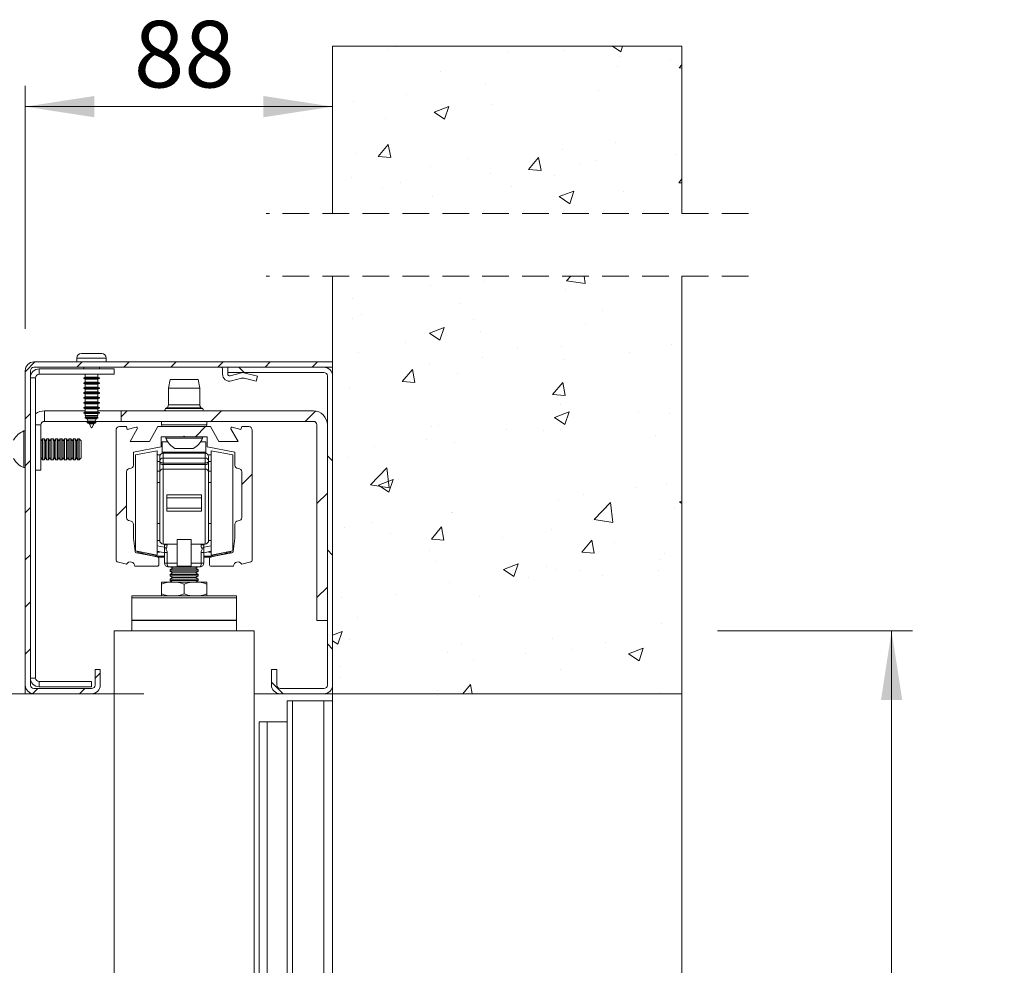
# Model space of a CAD drawing. Units: millimetres. Extents: x 0 to 420, y 0 to 297.
# Drawn here: x 272 to 319, y 132 to 177 of the extents above; entities that cross this region are included whole.
import ezdxf

# ---------------------------------------------------------------- set-up
doc = ezdxf.new("R2010")
doc.units = ezdxf.units.MM
doc.linetypes.add('HIDDEN', pattern=[1.905, 1.27, -0.635])
doc.styles.add('SLDTEXTSTYLE0', font='TXT', dxfattribs={"width": 0.7})
doc.dimstyles.new('SLDDIMSTYLE4', dxfattribs={"dimtxt": 3.175, "dimasz": 3.302, "dimexe": 0, "dimexo": 0.0625, "dimgap": 0.79375, "dimtad": 1, "dimdec": 1, "dimlfac": 6, "dimrnd": 1e-09, "dimzin": 12, "dimdsep": 46, "dimtxsty": 'SLDTEXTSTYLE0', "dimsah": 1, "dimcen": 0.09, "dimadec": 0, "dimazin": 3, "dimtfac": 1, "dimtdec": 1, "dimtofl": 0, "dimtmove": 0, "dimatfit": 3, "dimfxl": 1, "dimfrac": 2, "dimtolj": 1, "dimtzin": 12, "dimarcsym": 0})
doc.dimstyles.new('SLDDIMSTYLE5', dxfattribs={"dimtxt": 3.175, "dimasz": 3.302, "dimexe": 0, "dimexo": 0.0625, "dimgap": 0.79375, "dimtad": 1, "dimdec": 1, "dimlfac": 6, "dimrnd": 1e-09, "dimzin": 12, "dimdsep": 46, "dimtxsty": 'SLDTEXTSTYLE0', "dimsah": 1, "dimcen": 0.09, "dimadec": 0, "dimazin": 3, "dimtfac": 1, "dimtdec": 1, "dimtmove": 0, "dimatfit": 0, "dimfxl": 1, "dimfrac": 2, "dimtolj": 1, "dimtzin": 12, "dimarcsym": 0})
doc.dimstyles.new('SLDDIMSTYLE6', dxfattribs={"dimtxt": 3.175, "dimasz": 3.302, "dimexe": 0, "dimexo": 0.0625, "dimgap": 0.79375, "dimtad": 0, "dimtih": 1, "dimtoh": 1, "dimdec": 1, "dimlfac": 6, "dimrnd": 1e-09, "dimzin": 12, "dimdsep": 46, "dimtxsty": 'SLDTEXTSTYLE0', "dimsah": 1, "dimcen": 0.09, "dimadec": 0, "dimazin": 3, "dimtfac": 1, "dimtdec": 1, "dimtofl": 0, "dimtmove": 0, "dimatfit": 3, "dimfxl": 1, "dimfrac": 2, "dimtolj": 1, "dimtzin": 12, "dimarcsym": 0})

# ---------------------------------------------------------------- blocks, each defined once
blk = doc.blocks.new('_D_12')
at = {"color": 174, "linetype": 'Continuous', "lineweight": 18, "true_color": 0x0000a0}
for p, q in [((304.96, 147.798), (314.272, 147.798)), ((313.272, 147.798), (313.272, 72.587)), ((304.664, 72.587), (314.272, 72.587))]:
    blk.add_line(p, q, dxfattribs=at)
for points in [[(313.272, 147.798), (312.764, 144.496), (313.78, 144.496)], [(313.272, 72.587), (313.78, 75.889), (312.764, 75.889)]]:
    blk.add_solid(points, dxfattribs=at)
at = {"color": 174, "linetype": 'Continuous', "lineweight": 18, "true_color": 0x0000a0, "insert": (309.18, 95.884), "char_height": 3.175, "attachment_point": 1, "rotation": 90, "style": 'SLDTEXTSTYLE0'}
blk.add_mtext('Deurhoogte [dh]', dxfattribs=at)
blk = doc.blocks.new('_D_13')
at = {"color": 174, "linetype": 'Continuous', "lineweight": 18, "true_color": 0x0000a0}
for p, q in [((268.688, 72.587), (268.688, 136.991)), ((272.39, 72.587), (267.688, 72.587)), ((268.688, 70.087), (268.688, 72.587)), ((273.606, 70.087), (267.688, 70.087)), ((268.688, 70.087), (268.688, 63.737))]:
    blk.add_line(p, q, dxfattribs=at)
for points in [[(268.688, 72.587), (269.196, 75.889), (268.18, 75.889)], [(268.688, 70.087), (268.18, 66.785), (269.196, 66.785)]]:
    blk.add_solid(points, dxfattribs=at)
at = {"color": 174, "linetype": 'Continuous', "lineweight": 18, "true_color": 0x0000a0, "insert": (264.595, 89.313), "char_height": 3.175, "attachment_point": 1, "rotation": 90, "style": 'SLDTEXTSTYLE0'}
blk.add_mtext('Ruimte onder deur = 15mm', dxfattribs=at)
blk = doc.blocks.new('_D_14')
at = {"color": 174, "linetype": 'Continuous', "lineweight": 18, "true_color": 0x0000a0}
for p, q in [((255.265, 172.815), (259.557, 172.815)), ((259.557, 172.815), (259.557, 160.631)), ((270.356, 160.631), (258.557, 160.631)), ((259.557, 160.631), (259.557, 144.798)), ((270.356, 144.798), (258.557, 144.798))]:
    blk.add_line(p, q, dxfattribs=at)
for points in [[(259.557, 160.631), (259.049, 157.329), (260.065, 157.329)], [(259.557, 144.798), (260.065, 148.1), (259.049, 148.1)]]:
    blk.add_solid(points, dxfattribs=at)
at = {"color": 174, "linetype": 'Continuous', "lineweight": 18, "true_color": 0x0000a0, "insert": (255.265, 176.907), "char_height": 3.175, "attachment_point": 1, "style": 'SLDTEXTSTYLE0'}
blk.add_mtext('95', dxfattribs=at)
blk = doc.blocks.new('_D_15')
at = {"color": 174, "linetype": 'Continuous', "lineweight": 18, "true_color": 0x0000a0}
for p, q in [((271.939, 162.215), (271.939, 173.815)), ((271.939, 172.815), (286.606, 172.815))]:
    blk.add_line(p, q, dxfattribs=at)
for points in [[(271.939, 172.815), (275.241, 172.307), (275.241, 173.323)], [(286.606, 172.815), (283.304, 173.323), (283.304, 172.307)]]:
    blk.add_solid(points, dxfattribs=at)
at = {"color": 174, "linetype": 'Continuous', "lineweight": 18, "true_color": 0x0000a0, "insert": (277.126, 176.907), "char_height": 3.175, "attachment_point": 1, "style": 'SLDTEXTSTYLE0'}
blk.add_mtext('88', dxfattribs=at)
blk = doc.blocks.new('_D_16')
at = {"color": 174, "linetype": 'Continuous', "lineweight": 18, "true_color": 0x0000a0}
for p, q in [((277.593, 144.798), (258.557, 144.798)), ((259.557, 144.798), (259.557, 70.087)), ((276.729, 70.087), (258.557, 70.087))]:
    blk.add_line(p, q, dxfattribs=at)
for points in [[(259.557, 144.798), (259.049, 141.496), (260.065, 141.496)], [(259.557, 70.087), (260.065, 73.389), (259.049, 73.389)]]:
    blk.add_solid(points, dxfattribs=at)
at = {"color": 174, "linetype": 'Continuous', "lineweight": 18, "true_color": 0x0000a0, "insert": (255.464, 83.786), "char_height": 3.175, "attachment_point": 1, "rotation": 90, "style": 'SLDTEXTSTYLE0'}
blk.add_mtext('Sparingshoogte = dh - 3mm', dxfattribs=at)
blk = doc.blocks.new('SW_HATCH_1')
at = {"color": 0, "linetype": 'Continuous', "lineweight": 18}
for p, q in [((0.885, 5.231), (0.885, 5.231)), ((11.186, 5.256), (11.572, 4.995)), ((11.573, 4.996), (11.66, 5.256)), ((0.463, 5.119), (0.463, 5.119)), ((6.224, 5.006), (6.224, 5.006)), ((8.825, 5.04), (8.825, 5.04)), ((11.562, 4.78), (11.562, 4.78)), ((11.441, 4.274), (11.441, 4.274)), ((13.944, 4.603), (13.944, 4.603)), ((2.993, 4.039), (2.993, 4.039)), ((5.125, 3.442), (5.125, 3.442)), ((1.338, 2.944), (1.338, 2.944)), ((10.527, 3.135), (10.527, 3.135)), ((-1.166, 2.614), (-1.166, 2.614)), ((2.673, 2.106), (3.373, 2.374)), ((3.171, 1.77), (3.373, 2.375)), ((5.476, 2.494), (5.476, 2.494)), ((2.673, 2.106), (3.17, 1.77)), ((0.342, 1.79), (0.342, 1.79)), ((0, 0), (0.482, 0.575)), ((0.598, -0.052), (0.482, 0.575)), ((11.313, 0.659), (11.313, 0.659)), ((-1.062, 0.121), (-1.062, 0.121)), ((0, 0), (0.598, -0.052)), ((8.81, 0.33), (8.81, 0.33)), ((14.244, 0.074), (14.244, 0.074)), ((4.276, -0.104), (4.276, -0.104)), ((7.173, -0.628), (7.655, -0.053)), ((7.771, -0.68), (7.655, -0.053)), ((9.614, -0.33), (9.614, -0.33)), ((10.406, -0.194), (10.406, -0.194)), ((2.494, -0.502), (2.494, -0.502)), ((5.355, -0.834), (5.355, -0.834)), ((7.173, -0.628), (7.77, -0.68)), ((8.412, -0.927), (8.412, -0.927)), ((-1.293, -1), (-1.293, -1)), ((1.046, -1.222), (1.046, -1.222)), ((0.22, -1.539), (0.22, -1.539)), ((6.385, -1.447), (6.385, -1.447)), ((8.642, -1.921), (9.342, -1.652)), ((9.14, -2.256), (9.342, -1.652)), ((11.723, -1.673), (11.723, -1.673)), ((2.58, -1.928), (2.58, -1.928)), ((8.642, -1.921), (9.139, -2.256)), ((5.085, -5.968), (5.085, -5.968)), ((8.986, -5.931), (9.189, -5.72)), ((8.986, -5.931), (9.876, -6.069)), ((9.876, -6.069), (9.835, -5.72)), ((2.492, -6.148), (2.492, -6.148)), ((8.947, -6.373), (8.947, -6.373)), ((-1.231, -6.799), (-1.231, -6.799)), ((3.895, -7.013), (3.895, -7.013)), ((10.72, -7.343), (10.72, -7.343)), ((-1.239, -7.717), (-1.239, -7.717)), ((-0.795, -7.559), (-0.795, -7.559)), ((4.543, -7.784), (4.543, -7.784)), ((2.445, -8.436), (3.145, -8.167)), ((2.445, -8.436), (2.943, -8.771)), ((2.943, -8.771), (3.146, -8.167)), ((4.888, -8.344), (4.888, -8.344)), ((9.882, -8.01), (9.882, -8.01)), ((1.314, -8.902), (1.314, -8.902)), ((-0.944, -9.345), (-0.944, -9.345)), ((6.652, -9.128), (6.652, -9.128)), ((8.745, -9.084), (8.745, -9.084)), ((11.99, -9.353), (11.99, -9.353)), ((14.019, -8.952), (14.019, -8.952)), ((-16.37, -9.809), (-16.838, -10.276)), ((-14.125, -9.809), (-14.375, -10.059)), ((-11.88, -9.809), (-12.13, -10.059)), ((-9.635, -9.809), (-9.885, -10.059)), ((-7.39, -9.809), (-7.64, -10.059)), ((-5.145, -9.809), (-5.395, -10.059)), ((-2.9, -9.809), (-3.15, -10.059)), ((4.957, -9.582), (4.957, -9.582)), ((8.825, -9.702), (8.825, -9.702)), ((-6.646, -10.059), (-6.396, -10.309)), ((1.152, -10.736), (1.635, -10.161)), ((1.75, -10.788), (1.635, -10.161)), ((2.454, -9.912), (2.454, -9.912)), ((1.152, -10.736), (1.75, -10.788)), ((3.774, -10.342), (3.774, -10.342)), ((8.325, -11.363), (8.807, -10.789)), ((8.923, -11.415), (8.807, -10.788)), ((-1.36, -11.046), (-1.36, -11.046)), ((8.325, -11.363), (8.923, -11.415)), ((-11.968, -12.142), (-12.254, -12.428)), ((-7.478, -12.142), (-7.978, -12.642)), ((-2.995, -12.149), (-3.488, -12.642)), ((8.414, -12.462), (9.114, -12.193)), ((8.707, -11.844), (8.707, -11.844)), ((8.912, -12.797), (9.115, -12.193)), ((12.43, -12.196), (12.43, -12.196)), ((-16.588, -12.271), (-16.838, -12.521)), ((8.414, -12.462), (8.912, -12.797)), ((13.897, -12.281), (13.897, -12.281)), ((-8.228, -12.892), (-8.72, -13.384)), ((2.554, -12.867), (2.554, -12.867)), ((2.875, -12.845), (2.875, -12.845)), ((6.114, -13.028), (6.114, -13.028)), ((7.892, -13.093), (7.892, -13.093)), ((8.703, -13.031), (8.703, -13.031)), ((2.327, -13.526), (2.327, -13.526)), ((13.23, -13.319), (13.23, -13.319)), ((-0.177, -13.856), (-0.177, -13.856)), ((3.652, -13.671), (3.652, -13.671)), ((-16.588, -14.516), (-16.838, -14.766)), ((-2.421, -14.284), (-2.171, -14.534)), ((-1.482, -14.375), (-1.482, -14.375)), ((-0.36, -15.672), (0.419, -14.861)), ((0.529, -15.81), (0.419, -14.861)), ((-6.004, -15.158), (-6.504, -15.658)), ((0.012, -15.687), (0.712, -15.418)), ((0.51, -16.023), (0.712, -15.418)), ((-0.36, -15.672), (0.529, -15.81)), ((0.012, -15.687), (0.509, -16.023)), ((12.302, -15.811), (12.302, -15.811)), ((13.776, -15.61), (13.776, -15.61)), ((-2.421, -16.065), (-2.921, -16.565)), ((8.582, -16.36), (8.582, -16.36)), ((9.799, -16.141), (9.799, -16.141)), ((-16.588, -16.761), (-16.838, -17.011)), ((-12.004, -16.668), (-12.504, -17.168)), ((10.312, -17.328), (11.091, -16.516)), ((11.202, -17.466), (11.091, -16.516)), ((14.126, -16.809), (14.126, -16.809)), ((14.383, -16.488), (14.496, -16.445)), ((14.383, -16.488), (14.496, -16.564)), ((3.483, -16.972), (3.483, -16.972)), ((3.531, -17), (3.531, -17)), ((10.312, -17.328), (11.202, -17.466)), ((-1.604, -17.704), (-1.604, -17.704)), ((-0.304, -17.471), (-0.304, -17.471)), ((2.54, -18.257), (3.022, -17.683)), ((3.138, -18.31), (3.022, -17.683)), ((8.294, -17.81), (8.294, -17.81)), ((0.607, -17.977), (0.607, -17.977)), ((2.54, -18.257), (3.138, -18.31)), ((5.945, -18.203), (5.945, -18.203)), ((9.713, -18.885), (10.195, -18.31)), ((10.311, -18.937), (10.195, -18.31)), ((-2.421, -18.775), (-2.171, -19.025)), ((11.283, -18.429), (11.283, -18.429)), ((-16.588, -19.006), (-16.838, -19.256)), ((2.462, -18.811), (2.462, -18.811)), ((9.713, -18.885), (10.31, -18.937)), ((13.459, -19.256), (13.459, -19.256)), ((13.654, -18.939), (13.654, -18.939)), ((2.715, -19.321), (2.715, -19.321)), ((5.981, -19.713), (6.681, -19.445)), ((5.981, -19.713), (6.479, -20.049)), ((6.479, -20.049), (6.682, -19.445)), ((8.053, -19.546), (8.053, -19.546)), ((8.46, -19.689), (8.46, -19.689)), ((7.168, -20.085), (7.168, -20.085)), ((9.672, -19.755), (9.672, -19.755)), ((10.69, -20.006), (10.69, -20.006)), ((13.391, -19.772), (13.391, -19.772)), ((-2.421, -20.555), (-2.921, -21.055)), ((3.409, -20.329), (3.409, -20.329)), ((-1.725, -21.033), (-1.725, -21.033)), ((0.853, -20.916), (0.853, -20.916)), ((4.858, -21.007), (4.858, -21.007)), ((-16.588, -21.252), (-16.838, -21.502)), ((-0.974, -22.008), (-0.974, -22.008)), ((13.532, -22.268), (13.532, -22.268)), ((-2.171, -22.843), (-1.721, -22.67)), ((-1.923, -23.274), (-1.721, -22.67)), ((-2.421, -23.265), (-2.171, -23.515)), ((-2.171, -23.108), (-1.924, -23.274)), ((-1.383, -23.061), (-1.383, -23.061)), ((3.955, -23.286), (3.955, -23.286)), ((8.339, -23.018), (8.339, -23.018)), ((10.828, -23.201), (10.828, -23.201)), ((11.95, -23.74), (12.65, -23.471)), ((12.448, -24.075), (12.651, -23.471)), ((-16.588, -23.497), (-16.838, -23.747)), ((3.287, -23.658), (3.287, -23.658)), ((7.041, -23.699), (7.041, -23.699)), ((9.293, -23.512), (9.293, -23.512)), ((11.95, -23.74), (12.448, -24.075)), ((-1.847, -24.362), (-1.847, -24.362)), ((4.537, -24.029), (4.537, -24.029)), ((-13.254, -24.653), (-13.504, -24.903)), ((-1.778, -24.86), (-1.778, -24.86)), ((8.677, -24.506), (8.677, -24.506)), ((-5.088, -25.088), (-4.533, -25.642)), ((4.043, -25.642), (4.41, -25.205)), ((4.491, -25.642), (4.41, -25.205)), ((-16.238, -25.392), (-16.483, -25.638)), ((-13.993, -25.392), (-14.243, -25.642)), ((2.845, -25.507), (2.845, -25.507)), ((13.411, -25.597), (13.411, -25.597))]:
    blk.add_line(p, q, dxfattribs=at)
at = {"color": 0, "linetype": 'Continuous', "lineweight": 18, "flags": 128}
for points in [[(14.496, 4.209), (14.356, 4.231), (14.496, 4.377)], [(14.496, -1.268), (14.345, -1.255), (14.496, -1.076)]]:
    blk.add_lwpolyline(points, dxfattribs=at)

msp = doc.modelspace()

# ---------------------------------------------------------------- linework, layer by layer
at = {"color": 7, "linetype": 'Continuous', "lineweight": 18}
for p, q in [((286.6057, 175.6962), (286.6057, 167.7204)), ((303.2723, 175.6962), (286.6057, 175.6962)), ((303.2723, 167.7204), (303.2723, 175.6962)), ((286.6057, 164.7204), (286.6057, 144.798)), ((303.2723, 144.798), (303.2723, 164.7204)), ((274.4029, 160.8176), (274.4029, 160.6313)), ((275.5883, 161.0377), (274.6231, 161.0377)), ((275.8084, 160.6313), (275.8084, 160.8176)), ((271.939, 160.2147), (271.939, 145.2147)), ((272.189, 160.2147), (272.189, 145.2147)), ((286.6057, 160.6313), (272.3557, 160.6313)), ((286.6057, 160.3813), (272.3557, 160.3813)), ((272.6057, 160.048), (272.6057, 160.298)), ((272.6057, 160.298), (276.189, 160.298)), ((274.7338, 160.3813), (274.7338, 160.31)), ((274.7338, 160.31), (274.765, 160.298)), ((275.4775, 160.31), (274.7338, 160.31)), ((275.4464, 160.298), (275.4775, 160.31)), ((275.4775, 160.31), (275.4775, 160.3813)), ((276.189, 160.298), (276.189, 160.048)), ((281.3557, 160.298), (281.3557, 160.048)), ((281.6057, 160.3813), (281.6057, 160.1313)), ((286.189, 160.3813), (281.6057, 160.3813)), ((286.6057, 160.3813), (286.6057, 160.6313)), ((272.439, 159.8813), (272.189, 159.8813)), ((272.439, 145.548), (272.439, 159.8813)), ((272.6057, 160.048), (276.189, 160.048)), ((274.8058, 159.9061), (274.7338, 159.869)), ((274.7338, 159.869), (274.7338, 159.8396)), ((275.4775, 159.869), (274.7338, 159.869)), ((274.7338, 159.8396), (274.8058, 159.8119)), ((275.4775, 159.8396), (274.7338, 159.8396)), ((274.8033, 160.048), (274.8058, 160.047)), ((274.8058, 160.047), (274.8058, 159.9061)), ((275.1057, 160.047), (274.8058, 160.047)), ((274.8058, 159.9061), (275.4056, 159.9061)), ((274.8058, 159.8119), (274.8058, 159.6709)), ((275.1057, 159.8119), (274.8058, 159.8119)), ((275.4056, 160.047), (275.1057, 160.047)), ((275.4056, 159.8119), (275.1057, 159.8119)), ((275.4056, 160.047), (275.408, 160.048)), ((275.4056, 159.9061), (275.4056, 160.047)), ((275.4775, 159.869), (275.4056, 159.9061)), ((275.4056, 159.8119), (275.4775, 159.8396)), ((275.4056, 159.6709), (275.4056, 159.8119)), ((275.4775, 159.8396), (275.4775, 159.869)), ((278.8557, 159.798), (278.7723, 159.3813)), ((280.189, 159.798), (278.8557, 159.798)), ((280.2723, 159.3813), (280.189, 159.798)), ((281.6057, 160.048), (281.6057, 160.1313)), ((286.189, 160.1313), (281.6057, 160.1313)), ((282.2516, 160.1144), (281.7108, 159.9676)), ((281.7763, 159.7263), (282.2547, 159.8562)), ((283.0223, 159.9572), (282.3768, 160.1159)), ((282.3799, 159.8577), (282.9627, 159.7144)), ((282.9627, 159.7144), (283.0223, 159.9572)), ((286.3557, 145.2147), (286.3557, 159.9647)), ((286.6057, 145.2147), (286.6057, 159.9647)), ((274.8058, 159.6709), (274.7338, 159.6338)), ((274.7338, 159.6338), (274.7338, 159.6045)), ((275.4775, 159.6338), (274.7338, 159.6338)), ((274.7338, 159.6045), (274.8058, 159.5767)), ((275.4775, 159.6045), (274.7338, 159.6045)), ((274.8058, 159.4357), (274.7338, 159.3987)), ((274.7338, 159.3987), (274.7338, 159.3693)), ((275.4775, 159.3987), (274.7338, 159.3987)), ((274.7338, 159.3693), (274.8058, 159.3415)), ((275.4775, 159.3693), (274.7338, 159.3693)), ((274.8058, 159.6709), (275.4056, 159.6709)), ((274.8058, 159.5767), (274.8058, 159.4357)), ((275.1057, 159.5767), (274.8058, 159.5767)), ((274.8058, 159.4357), (275.4056, 159.4357)), ((274.8058, 159.3415), (274.8058, 159.2005)), ((275.1057, 159.3415), (274.8058, 159.3415)), ((275.4056, 159.5767), (275.1057, 159.5767)), ((275.4056, 159.3415), (275.1057, 159.3415)), ((275.4775, 159.6338), (275.4056, 159.6709)), ((275.4056, 159.5767), (275.4775, 159.6045)), ((275.4056, 159.4357), (275.4056, 159.5767)), ((275.4775, 159.3987), (275.4056, 159.4357)), ((275.4056, 159.3415), (275.4775, 159.3693)), ((275.4056, 159.2005), (275.4056, 159.3415)), ((275.4775, 159.6045), (275.4775, 159.6338)), ((275.4775, 159.3693), (275.4775, 159.3987)), ((278.7723, 159.3813), (278.7723, 158.5813)), ((280.2723, 159.3813), (278.7723, 159.3813)), ((280.2723, 158.5813), (280.2723, 159.3813)), ((274.8058, 159.2005), (274.7338, 159.1635)), ((274.7338, 159.1635), (274.7338, 159.1341)), ((275.4775, 159.1635), (274.7338, 159.1635)), ((274.7338, 159.1341), (274.8058, 159.1063)), ((275.4775, 159.1341), (274.7338, 159.1341)), ((274.8058, 158.9653), (274.7338, 158.9283)), ((274.7338, 158.9283), (274.7338, 158.8989)), ((275.4775, 158.9283), (274.7338, 158.9283)), ((274.7338, 158.8989), (274.8058, 158.8711)), ((275.4775, 158.8989), (274.7338, 158.8989)), ((274.8058, 159.2005), (275.4056, 159.2005)), ((274.8058, 159.1063), (274.8058, 158.9653)), ((275.1057, 159.1063), (274.8058, 159.1063)), ((274.8058, 158.9653), (275.4056, 158.9653)), ((274.8058, 158.8711), (274.8058, 158.7302)), ((275.1057, 158.8711), (274.8058, 158.8711)), ((275.4056, 159.1063), (275.1057, 159.1063)), ((275.4056, 158.8711), (275.1057, 158.8711)), ((275.4775, 159.1635), (275.4056, 159.2005)), ((275.4056, 159.1063), (275.4775, 159.1341)), ((275.4056, 158.9653), (275.4056, 159.1063)), ((275.4775, 158.9283), (275.4056, 158.9653)), ((275.4056, 158.8711), (275.4775, 158.8989)), ((275.4056, 158.7302), (275.4056, 158.8711)), ((275.4775, 159.1341), (275.4775, 159.1635)), ((275.4775, 158.8989), (275.4775, 158.9283)), ((272.8557, 158.298), (272.8557, 157.798)), ((274.8058, 158.298), (272.8557, 158.298)), ((274.8058, 158.7302), (274.7338, 158.6931)), ((274.7338, 158.6931), (274.7338, 158.6637)), ((275.4775, 158.6931), (274.7338, 158.6931)), ((274.7338, 158.6637), (274.8058, 158.6359)), ((275.4775, 158.6637), (274.7338, 158.6637)), ((274.8058, 158.495), (274.7338, 158.4579)), ((274.7338, 158.4579), (274.7338, 158.4285)), ((275.4775, 158.4579), (274.7338, 158.4579)), ((274.7338, 158.4285), (274.8058, 158.4007)), ((275.4775, 158.4285), (274.7338, 158.4285)), ((274.8058, 158.7302), (275.4056, 158.7302)), ((274.8058, 158.6359), (274.8058, 158.495)), ((275.1057, 158.6359), (274.8058, 158.6359)), ((274.8058, 158.495), (275.4056, 158.495)), ((274.8058, 158.4007), (274.8058, 158.2598)), ((275.1057, 158.4007), (274.8058, 158.4007)), ((275.4056, 158.6359), (275.1057, 158.6359)), ((275.4056, 158.4007), (275.1057, 158.4007)), ((275.4775, 158.6931), (275.4056, 158.7302)), ((275.4056, 158.6359), (275.4775, 158.6637)), ((275.4056, 158.495), (275.4056, 158.6359)), ((275.4775, 158.4579), (275.4056, 158.495)), ((275.4056, 158.4007), (275.4775, 158.4285)), ((275.4056, 158.2598), (275.4056, 158.4007)), ((276.5223, 158.298), (275.4056, 158.298)), ((275.4775, 158.6637), (275.4775, 158.6931)), ((275.4775, 158.4285), (275.4775, 158.4579)), ((276.5223, 158.298), (276.5223, 157.798)), ((285.689, 158.298), (276.5223, 158.298)), ((278.688, 158.4364), (278.635, 158.4063)), ((280.4097, 158.4063), (280.3567, 158.4364)), ((274.8058, 158.2598), (274.7338, 158.2227)), ((274.7338, 158.2227), (274.7338, 158.1933)), ((275.4775, 158.2227), (274.7338, 158.2227)), ((274.7338, 158.1933), (274.8058, 158.1656)), ((275.4775, 158.1933), (274.7338, 158.1933)), ((274.8385, 158.0125), (274.8052, 157.9876)), ((274.8052, 157.9876), (274.8052, 157.9582)), ((275.4062, 157.9876), (274.8052, 157.9876)), ((274.8052, 157.9582), (274.8829, 157.9215)), ((275.4062, 157.9582), (274.8052, 157.9582)), ((274.8058, 158.2598), (275.4056, 158.2598)), ((274.8058, 158.1656), (274.8058, 158.0798)), ((275.1057, 158.1656), (274.8058, 158.1656)), ((274.8058, 158.0798), (274.8385, 158.0125)), ((275.4056, 158.0798), (274.8058, 158.0798)), ((274.8385, 158.0125), (275.1057, 158.0125)), ((274.8829, 157.9215), (274.9408, 157.8026)), ((275.3285, 157.9215), (274.8829, 157.9215)), ((275.4056, 158.1656), (275.1057, 158.1656)), ((275.1057, 158.0125), (275.3728, 158.0125)), ((275.2706, 157.8026), (275.3285, 157.9215)), ((275.3285, 157.9215), (275.4062, 157.9582)), ((275.3728, 158.0125), (275.4056, 158.0798)), ((275.4062, 157.9876), (275.3728, 158.0125)), ((275.4775, 158.2227), (275.4056, 158.2598)), ((275.4056, 158.1656), (275.4775, 158.1933)), ((275.4056, 158.0798), (275.4056, 158.1656)), ((275.4062, 157.9582), (275.4062, 157.9876)), ((275.4775, 158.1933), (275.4775, 158.2227)), ((272.689, 155.4647), (272.689, 157.6313)), ((272.8557, 157.798), (274.9372, 157.798)), ((274.9408, 157.8026), (274.9026, 157.7524)), ((274.9026, 157.7524), (274.9026, 157.723)), ((275.3087, 157.7524), (274.9026, 157.7524)), ((274.9026, 157.723), (275.0026, 157.6758)), ((275.3087, 157.723), (274.9026, 157.723)), ((274.9408, 157.8026), (275.1057, 157.8026)), ((275.0026, 157.6758), (275.0841, 157.5083)), ((275.2088, 157.6758), (275.0026, 157.6758)), ((275.1272, 157.5083), (275.0841, 157.5083)), ((275.1057, 157.8026), (275.2706, 157.8026)), ((275.1272, 157.5083), (275.2088, 157.6758)), ((275.2088, 157.6758), (275.3087, 157.723)), ((275.3087, 157.7524), (275.2706, 157.8026)), ((275.2741, 157.798), (276.5223, 157.798)), ((275.3087, 157.723), (275.3087, 157.7524)), ((276.2723, 157.3813), (276.2723, 151.1795)), ((276.7723, 157.548), (276.439, 157.548)), ((285.689, 157.798), (276.5223, 157.798)), ((276.8109, 157.4039), (276.7723, 157.548)), ((277.232, 157.5167), (276.8109, 157.4039)), ((276.9396, 156.8397), (277.2882, 157.4435)), ((278.2723, 157.548), (277.8634, 156.8397)), ((280.7723, 157.548), (278.2723, 157.548)), ((278.439, 157.798), (278.439, 157.6313)), ((280.6057, 157.6313), (280.6057, 157.798)), ((281.1813, 156.8397), (280.7723, 157.548)), ((281.7564, 157.4435), (282.105, 156.8397)), ((282.2337, 157.4039), (281.8127, 157.5167)), ((282.2723, 157.548), (282.2337, 157.4039)), ((282.6057, 157.548), (282.2723, 157.548)), ((282.7723, 151.1795), (282.7723, 157.3813)), ((285.8557, 148.298), (285.8557, 157.6313)), ((286.3557, 148.298), (286.3557, 157.6313)), ((271.939, 157.3397), (271.8757, 157.3397)), ((271.8757, 156.4646), (271.8757, 157.3397)), ((272.7613, 156.9647), (272.6966, 156.8722)), ((272.844, 156.9647), (272.7613, 156.9647)), ((272.7613, 155.9647), (272.7613, 156.9647)), ((272.9087, 156.8722), (272.844, 156.9647)), ((272.844, 155.9647), (272.844, 156.9647)), ((272.9734, 156.9647), (272.9087, 156.8722)), ((273.0561, 156.9647), (272.9734, 156.9647)), ((272.9734, 155.9647), (272.9734, 156.9647)), ((273.1208, 156.8722), (273.0561, 156.9647)), ((273.0561, 155.9647), (273.0561, 156.9647)), ((273.1855, 156.9647), (273.1208, 156.8722)), ((273.2682, 156.9647), (273.1855, 156.9647)), ((273.1855, 155.9647), (273.1855, 156.9647)), ((273.3329, 156.8722), (273.2682, 156.9647)), ((273.2682, 155.9647), (273.2682, 156.9647)), ((273.3976, 156.9647), (273.3329, 156.8722)), ((273.4803, 156.9647), (273.3976, 156.9647)), ((273.3976, 155.9647), (273.3976, 156.9647)), ((273.5451, 156.8722), (273.4803, 156.9647)), ((273.4803, 155.9647), (273.4803, 156.9647)), ((273.6098, 156.9647), (273.5451, 156.8722)), ((273.6925, 156.9647), (273.6098, 156.9647)), ((273.6098, 155.9647), (273.6098, 156.9647)), ((273.7572, 156.8722), (273.6925, 156.9647)), ((273.6925, 155.9647), (273.6925, 156.9647)), ((273.8219, 156.9647), (273.7572, 156.8722)), ((273.9046, 156.9647), (273.8219, 156.9647)), ((273.8219, 155.9647), (273.8219, 156.9647)), ((273.9693, 156.8722), (273.9046, 156.9647)), ((273.9046, 155.9647), (273.9046, 156.9647)), ((274.034, 156.9647), (273.9693, 156.8722)), ((274.1167, 156.9647), (274.034, 156.9647)), ((274.034, 155.9647), (274.034, 156.9647)), ((274.1814, 156.8722), (274.1167, 156.9647)), ((274.1167, 155.9647), (274.1167, 156.9647)), ((274.2461, 156.9647), (274.1814, 156.8722)), ((274.3288, 156.9647), (274.2461, 156.9647)), ((274.2461, 155.9647), (274.2461, 156.9647)), ((274.3935, 156.8722), (274.3288, 156.9647)), ((274.3288, 155.9647), (274.3288, 156.9647)), ((274.4583, 156.9647), (274.3935, 156.8722)), ((274.5132, 156.9647), (274.4583, 156.9647)), ((274.4583, 155.9647), (274.4583, 156.9647)), ((274.6057, 156.8722), (274.5132, 156.9647)), ((274.5132, 156.4646), (274.5132, 156.9647)), ((278.4223, 157.0563), (279.489, 157.0563)), ((278.4223, 156.5806), (278.4223, 157.0563)), ((278.6473, 157.0563), (278.6473, 156.993)), ((280.3973, 156.993), (278.6473, 156.993)), ((279.489, 157.0563), (279.5223, 157.0897)), ((279.5557, 157.0563), (279.489, 157.0563)), ((279.5223, 157.0897), (279.5557, 157.0563)), ((279.5557, 157.0563), (280.6223, 157.0563)), ((280.3973, 156.993), (280.3973, 157.0563)), ((280.6223, 157.0563), (280.6223, 156.5806)), ((271.8757, 155.5897), (271.8757, 156.4646)), ((272.6966, 156.8722), (272.689, 156.8831)), ((272.6966, 156.0571), (272.6966, 156.8722)), ((272.9087, 156.0571), (272.9087, 156.8722)), ((273.1208, 156.0571), (273.1208, 156.8722)), ((273.3329, 156.0571), (273.3329, 156.8722)), ((273.5451, 156.0571), (273.5451, 156.8722)), ((273.7572, 156.0571), (273.7572, 156.8722)), ((273.9693, 156.0571), (273.9693, 156.8722)), ((274.1814, 156.0571), (274.1814, 156.8722)), ((274.3935, 156.0571), (274.3935, 156.8722)), ((274.5132, 155.9647), (274.5132, 156.4646)), ((274.6057, 156.4646), (274.6057, 156.8722)), ((274.6057, 156.0571), (274.6057, 156.4646)), ((277.8634, 156.8397), (276.9396, 156.8397)), ((277.1057, 156.3247), (278.4223, 156.5806)), ((278.4807, 156.8226), (278.7359, 156.8226)), ((278.4807, 156.3226), (278.4807, 156.8226)), ((279.9598, 156.5063), (279.0848, 156.5063)), ((280.3088, 156.8226), (280.564, 156.8226)), ((280.564, 156.3226), (280.564, 156.8226)), ((280.6223, 156.5806), (281.939, 156.3247)), ((282.105, 156.8397), (281.1813, 156.8397)), ((272.689, 156.0463), (272.6966, 156.0571)), ((272.6966, 156.0571), (272.7613, 155.9647)), ((272.7613, 155.9647), (272.844, 155.9647)), ((272.844, 155.9647), (272.9087, 156.0571)), ((272.9087, 156.0571), (272.9734, 155.9647)), ((272.9734, 155.9647), (273.0561, 155.9647)), ((273.0561, 155.9647), (273.1208, 156.0571)), ((273.1208, 156.0571), (273.1855, 155.9647)), ((273.1855, 155.9647), (273.2682, 155.9647)), ((273.2682, 155.9647), (273.3329, 156.0571)), ((273.3329, 156.0571), (273.3976, 155.9647)), ((273.3976, 155.9647), (273.4803, 155.9647)), ((273.4803, 155.9647), (273.5451, 156.0571)), ((273.5451, 156.0571), (273.6098, 155.9647)), ((273.6098, 155.9647), (273.6925, 155.9647)), ((273.6925, 155.9647), (273.7572, 156.0571)), ((273.7572, 156.0571), (273.8219, 155.9647)), ((273.8219, 155.9647), (273.9046, 155.9647)), ((273.9046, 155.9647), (273.9693, 156.0571)), ((273.9693, 156.0571), (274.034, 155.9647)), ((274.034, 155.9647), (274.1167, 155.9647)), ((274.1167, 155.9647), (274.1814, 156.0571)), ((274.1814, 156.0571), (274.2461, 155.9647)), ((274.2461, 155.9647), (274.3288, 155.9647)), ((274.3288, 155.9647), (274.3935, 156.0571)), ((274.3935, 156.0571), (274.4583, 155.9647)), ((274.4583, 155.9647), (274.5132, 155.9647)), ((274.5132, 155.9647), (274.6057, 156.0571)), ((277.1057, 155.7147), (277.1057, 156.3247)), ((278.239, 156.3947), (277.2057, 156.1938)), ((277.2057, 156.1938), (277.2057, 151.6122)), ((278.239, 156.3947), (278.239, 151.4113)), ((278.378, 156.1947), (278.239, 156.1947)), ((278.3557, 156.1113), (278.3557, 155.8933)), ((278.4807, 156.3226), (280.564, 156.3226)), ((278.4807, 156.2727), (278.4807, 156.3226)), ((280.5223, 156.278), (278.5223, 156.278)), ((278.5223, 156.0436), (278.5223, 155.81)), ((278.5223, 156.0436), (280.5223, 156.0436)), ((280.5223, 156.0436), (280.5223, 155.81)), ((280.564, 156.2727), (280.564, 156.3226)), ((280.6667, 156.1947), (280.8057, 156.1947)), ((280.689, 156.1113), (280.689, 155.8933)), ((281.839, 156.1938), (280.8057, 156.3947)), ((280.8057, 151.4113), (280.8057, 156.3947)), ((281.839, 151.6122), (281.839, 156.1938)), ((281.939, 156.3247), (281.939, 155.7147)), ((271.8757, 155.5897), (271.939, 155.5897)), ((278.3557, 155.8933), (278.3557, 155.821)), ((278.3557, 155.3796), (278.3557, 155.821)), ((280.5223, 155.81), (278.5223, 155.81)), ((278.5223, 155.7376), (278.5223, 155.81)), ((278.5223, 155.7376), (278.5223, 155.5169)), ((278.5223, 155.7376), (280.5223, 155.7376)), ((278.5223, 151.9446), (278.5223, 155.5169)), ((280.5223, 155.5169), (278.5223, 155.5169)), ((280.5223, 155.7376), (280.5223, 155.81)), ((280.5223, 155.7376), (280.5223, 155.5169)), ((280.5223, 151.9446), (280.5223, 155.5169)), ((280.689, 155.8933), (280.689, 155.821)), ((280.689, 155.3796), (280.689, 155.821)), ((272.689, 155.4647), (272.439, 155.4647)), ((276.7723, 153.2147), (276.7723, 155.3813)), ((278.3557, 155.3796), (278.3557, 152.1113)), ((280.689, 155.3796), (280.689, 152.1113)), ((282.2723, 155.3813), (282.2723, 153.2147)), ((278.3557, 154.8863), (278.239, 154.8863)), ((280.8057, 154.8863), (280.689, 154.8863)), ((278.689, 154.287), (280.3557, 154.287)), ((278.689, 154.287), (278.689, 154.153)), ((280.3557, 154.153), (278.689, 154.153)), ((278.689, 153.653), (278.689, 154.153)), ((280.3557, 154.287), (280.3557, 154.153)), ((280.3557, 153.653), (280.3557, 154.153)), ((280.3557, 153.653), (278.689, 153.653)), ((278.689, 153.653), (278.689, 153.519)), ((280.3557, 153.653), (280.3557, 153.519)), ((280.3557, 153.519), (278.689, 153.519)), ((277.1057, 152.2313), (277.1057, 152.8813)), ((278.239, 152.9197), (278.3557, 152.9197)), ((280.689, 152.9197), (280.8057, 152.9197)), ((281.939, 152.8813), (281.939, 152.2313)), ((277.184, 151.5931), (277.1057, 152.2313)), ((281.939, 152.2313), (281.8606, 151.5931)), ((279.189, 151.9446), (278.5223, 151.9446)), ((278.589, 151.9446), (278.589, 151.9014)), ((278.589, 151.9014), (278.589, 151.7934)), ((278.589, 151.9014), (278.7125, 151.9014)), ((278.589, 151.5379), (278.589, 151.7934)), ((278.7125, 151.9014), (278.7125, 151.9446)), ((279.8557, 152.1625), (279.189, 152.1625)), ((279.189, 150.8799), (279.189, 152.1625)), ((279.8557, 150.8799), (279.8557, 152.1625)), ((279.8557, 151.9446), (280.5223, 151.9446)), ((280.3321, 151.9014), (280.3321, 151.9446)), ((280.4557, 151.9014), (280.3321, 151.9014)), ((280.4557, 151.9446), (280.4557, 151.9014)), ((280.4557, 151.9014), (280.4557, 151.7934)), ((280.4557, 151.5379), (280.4557, 151.7934)), ((277.2057, 151.6122), (278.239, 151.4113)), ((278.2466, 151.3279), (277.2508, 151.5214)), ((277.3102, 151.5632), (277.5064, 151.5141)), ((278.2664, 151.3241), (277.5064, 151.5141)), ((278.239, 151.596), (278.589, 151.528)), ((278.2785, 151.3226), (278.2785, 151.3726)), ((278.589, 151.3226), (278.2785, 151.3226)), ((278.589, 151.5379), (278.7125, 151.5379)), ((278.589, 151.5379), (278.589, 151.028)), ((278.7125, 151.028), (278.7125, 151.5379)), ((280.3321, 151.028), (280.3321, 151.5379)), ((280.4557, 151.5379), (280.3321, 151.5379)), ((280.8057, 151.596), (280.4557, 151.528)), ((280.4557, 151.5379), (280.4557, 151.028)), ((280.7662, 151.3226), (280.4557, 151.3226)), ((280.7662, 151.3226), (280.7662, 151.3726)), ((281.5383, 151.5141), (280.7783, 151.3241)), ((281.7938, 151.5214), (280.7981, 151.3279)), ((280.8057, 151.4113), (281.839, 151.6122)), ((281.5383, 151.5141), (281.7345, 151.5632)), ((276.3345, 151.0989), (276.7734, 150.9838)), ((277.164, 150.8813), (278.2307, 150.8813)), ((278.314, 150.9647), (278.314, 151.2461)), ((278.589, 151.028), (278.7125, 151.028)), ((279.189, 151.028), (278.7125, 151.028)), ((278.7557, 150.8613), (279.189, 150.8613)), ((278.9707, 150.798), (278.8557, 150.7174)), ((278.8803, 150.8613), (278.9707, 150.798)), ((280, 150.798), (278.9707, 150.798)), ((279.189, 150.8799), (279.8557, 150.8799)), ((279.189, 150.8799), (279.189, 150.8613)), ((279.8557, 150.8613), (279.189, 150.8613)), ((279.8557, 151.028), (280.3321, 151.028)), ((279.8557, 150.8799), (279.8557, 150.8613)), ((280.289, 150.8613), (279.8557, 150.8613)), ((280.0739, 150.798), (280, 150.798)), ((280.0739, 150.798), (280.1644, 150.8613)), ((280.189, 150.7174), (280.0739, 150.798)), ((280.4557, 151.028), (280.3321, 151.028)), ((280.7307, 151.2461), (280.7307, 150.9647)), ((280.814, 150.8813), (281.8807, 150.8813)), ((282.2713, 150.9838), (282.7101, 151.0989)), ((278.8557, 150.7174), (278.8557, 150.6536)), ((280.0997, 150.7174), (278.8557, 150.7174)), ((278.8557, 150.6536), (278.9707, 150.573)), ((280.0997, 150.6536), (278.8557, 150.6536)), ((278.9707, 150.573), (278.8557, 150.4924)), ((278.8557, 150.4924), (278.8557, 150.4286)), ((280.0997, 150.4924), (278.8557, 150.4924)), ((278.8557, 150.4286), (278.9707, 150.348)), ((280.0997, 150.4286), (278.8557, 150.4286)), ((278.9707, 150.348), (278.8557, 150.2674)), ((280, 150.573), (278.9707, 150.573)), ((280, 150.348), (278.9707, 150.348)), ((280.0739, 150.573), (280, 150.573)), ((280.0739, 150.348), (280, 150.348)), ((280.0739, 150.573), (280.189, 150.6536)), ((280.189, 150.4924), (280.0739, 150.573)), ((280.0739, 150.348), (280.189, 150.4286)), ((280.189, 150.2674), (280.0739, 150.348)), ((280.189, 150.7174), (280.0997, 150.7174)), ((280.189, 150.6536), (280.0997, 150.6536)), ((280.189, 150.4924), (280.0997, 150.4924)), ((280.189, 150.4286), (280.0997, 150.4286)), ((280.189, 150.6536), (280.189, 150.7174)), ((280.189, 150.4286), (280.189, 150.4924)), ((278.439, 150.1313), (278.439, 150.0346)), ((278.9807, 150.1313), (278.439, 150.1313)), ((278.439, 150.0346), (278.439, 149.5614)), ((278.8557, 150.2674), (278.8557, 150.2036)), ((280.0997, 150.2674), (278.8557, 150.2674)), ((278.8557, 150.2036), (278.9588, 150.1313)), ((280.0997, 150.2036), (278.8557, 150.2036)), ((280.064, 150.1313), (278.9807, 150.1313)), ((279.5223, 150.0346), (279.5223, 149.5614)), ((280.6057, 150.1313), (280.064, 150.1313)), ((280.0858, 150.1313), (280.189, 150.2036)), ((280.189, 150.2674), (280.0997, 150.2674)), ((280.189, 150.2036), (280.0997, 150.2036)), ((280.189, 150.2036), (280.189, 150.2674)), ((280.6057, 150.0346), (280.6057, 150.1313)), ((280.6057, 150.0346), (280.6057, 149.5614)), ((282.0223, 149.4647), (277.0223, 149.4647)), ((277.0223, 149.3822), (277.0223, 149.4647)), ((282.0223, 149.3822), (277.0223, 149.3822)), ((277.0223, 148.3186), (277.0223, 149.3822)), ((278.1907, 149.4647), (278.189, 149.4647)), ((278.439, 149.4647), (278.439, 149.5614)), ((280.6057, 149.5614), (280.6057, 149.4647)), ((280.8557, 149.4647), (280.854, 149.4647)), ((282.0223, 149.3822), (282.0223, 149.4647)), ((282.0223, 148.3186), (282.0223, 149.3822)), ((282.0223, 148.3186), (277.0223, 148.3186)), ((277.0223, 148.298), (277.0223, 148.3186)), ((282.0223, 148.298), (277.0223, 148.298)), ((277.0223, 147.798), (277.0223, 148.298)), ((282.0223, 148.298), (282.0223, 148.3186)), ((282.0223, 147.798), (282.0223, 148.298)), ((285.8557, 148.298), (286.3557, 148.298)), ((276.189, 147.798), (276.189, 108.8749)), ((282.8557, 147.798), (276.189, 147.798)), ((282.8557, 147.798), (282.8557, 108.8749)), ((275.2723, 145.2147), (275.2723, 145.9647)), ((275.5223, 145.9647), (275.2723, 145.9647)), ((275.5223, 145.2147), (275.5223, 145.9647)), ((283.689, 145.9647), (283.689, 145.2147)), ((283.939, 145.9647), (283.689, 145.9647)), ((283.939, 145.9647), (283.939, 145.2147)), ((271.939, 145.2147), (271.939, 144.798)), ((272.439, 145.548), (272.189, 145.548)), ((272.6057, 145.3813), (272.6057, 145.1313)), ((272.6057, 145.3813), (275.1057, 145.3813)), ((275.1057, 145.1313), (275.1057, 145.3813)), ((272.189, 144.798), (271.939, 144.798)), ((272.189, 144.798), (272.189, 144.8328)), ((272.3557, 145.048), (275.1057, 145.048)), ((272.3557, 144.798), (275.1057, 144.798)), ((272.6057, 145.1313), (275.1057, 145.1313)), ((276.189, 144.798), (275.1057, 144.798)), ((284.1057, 144.798), (282.8557, 144.798)), ((284.1057, 145.048), (286.189, 145.048)), ((284.1057, 144.798), (286.189, 144.798)), ((286.6057, 144.798), (286.189, 144.798)), ((286.6057, 144.798), (303.2723, 144.798)), ((286.6057, 144.798), (286.6057, 108.8749)), ((303.2723, 108.8749), (303.2723, 144.798)), ((284.439, 144.4647), (284.439, 108.8749)), ((284.439, 144.4647), (284.6973, 144.4647)), ((284.6973, 144.4647), (284.6973, 108.8749)), ((286.189, 144.4647), (284.6973, 144.4647)), ((286.189, 144.4647), (286.189, 108.8749)), ((286.189, 144.4647), (286.6057, 144.4647)), ((283.1057, 143.4647), (283.1057, 108.8749)), ((283.4827, 143.4647), (283.1057, 143.4647)), ((283.4827, 108.8749), (283.4827, 143.4647)), ((283.4827, 143.4647), (284.439, 143.4647))]:
    msp.add_line(p, q, dxfattribs=at)
at = {"color": 7, "linetype": 'HIDDEN', "lineweight": 18}
for p, q in [((306.4473, 167.7204), (283.4307, 167.7204)), ((306.4473, 164.7204), (283.4307, 164.7204))]:
    msp.add_line(p, q, dxfattribs=at)
at = {"color": 174, "linetype": 'Continuous', "lineweight": 18}
for p, q in [((275.8084, 160.8176), (274.4029, 160.8176)), ((280.4097, 158.4063), (278.635, 158.4063)), ((280.3567, 158.4364), (278.688, 158.4364)), ((280.2723, 158.5813), (278.7723, 158.5813)), ((272.689, 157.6313), (272.439, 157.6313)), ((280.6057, 157.6313), (278.439, 157.6313)), ((278.5223, 156.0436), (278.5223, 156.278)), ((280.5223, 156.0436), (280.5223, 156.278)), ((278.239, 155.8823), (278.3557, 155.8823)), ((280.8057, 155.8823), (280.689, 155.8823)), ((278.239, 155.4206), (278.3557, 155.4206)), ((280.8057, 155.4206), (280.689, 155.4206)), ((278.239, 152.1113), (278.3557, 152.1113)), ((278.589, 151.7934), (278.239, 151.8615)), ((280.4557, 151.7934), (280.8057, 151.8615)), ((280.8057, 152.1113), (280.689, 152.1113)), ((277.7206, 151.5121), (278.2785, 151.3726)), ((278.239, 151.5819), (278.3119, 151.5819)), ((278.3473, 151.5626), (278.239, 151.5626)), ((278.2785, 151.3726), (278.589, 151.3726)), ((278.3473, 151.5626), (278.3473, 151.575)), ((280.4557, 151.3726), (280.7662, 151.3726)), ((280.6973, 151.5626), (280.6973, 151.575)), ((280.8057, 151.5626), (280.6973, 151.5626)), ((280.7327, 151.5819), (280.8057, 151.5819)), ((280.7662, 151.3726), (281.324, 151.5121))]:
    msp.add_line(p, q, dxfattribs=at)
at = {"color": 7, "linetype": 'Continuous', "lineweight": 18, "flags": 128}
for points in [[(278.5223, 155.81), (278.4898, 155.8116), (278.4585, 155.8163), (278.4297, 155.8241), (278.4045, 155.8344), (278.3838, 155.847), (278.3683, 155.8614), (278.3589, 155.8771), (278.3557, 155.8933)], [(278.5223, 155.7376), (278.4898, 155.7392), (278.4585, 155.744), (278.4297, 155.7517), (278.4045, 155.762), (278.3838, 155.7747), (278.3683, 155.7891), (278.3589, 155.8047), (278.3557, 155.821)], [(280.5223, 155.81), (280.5548, 155.8116), (280.5861, 155.8163), (280.6149, 155.8241), (280.6402, 155.8344), (280.6609, 155.847), (280.6763, 155.8614), (280.6858, 155.8771), (280.689, 155.8933)], [(280.5223, 155.7376), (280.5548, 155.7392), (280.5861, 155.744), (280.6149, 155.7517), (280.6402, 155.762), (280.6609, 155.7747), (280.6763, 155.7891), (280.6858, 155.8047), (280.689, 155.821)], [(278.7125, 151.5379), (278.7064, 151.5859), (278.675, 151.6563), (278.6603, 151.6884), (278.6608, 151.7012), (278.6705, 151.7241), (278.6757, 151.7335)], [(278.6757, 151.7335), (278.704, 151.8128), (278.7125, 151.9014)], [(280.369, 151.7335), (280.3407, 151.8128), (280.3321, 151.9014)], [(280.3321, 151.5379), (280.3382, 151.5859), (280.3697, 151.6563), (280.3844, 151.6884), (280.3839, 151.7012), (280.3742, 151.7241), (280.369, 151.7335)], [(278.2664, 151.3241), (278.2666, 151.325), (278.2673, 151.3278), (278.2684, 151.3323), (278.2699, 151.3383), (278.2717, 151.3457), (278.2738, 151.3541), (278.2761, 151.3632), (278.2785, 151.3726)], [(280.7783, 151.3241), (280.7781, 151.325), (280.7774, 151.3278), (280.7763, 151.3323), (280.7747, 151.3383), (280.7729, 151.3457), (280.7708, 151.3541), (280.7685, 151.3632), (280.7662, 151.3726)]]:
    msp.add_lwpolyline(points, dxfattribs=at)
at = {"color": 174, "linetype": 'Continuous', "lineweight": 18, "flags": 128}
for points in [[(277.5064, 151.5141), (277.5066, 151.515), (277.5073, 151.5178), (277.5084, 151.5223), (277.5099, 151.5283), (277.5117, 151.5357), (277.5138, 151.5441), (277.5158, 151.5519)], [(281.5383, 151.5141), (281.5381, 151.515), (281.5374, 151.5178), (281.5363, 151.5223), (281.5347, 151.5283), (281.5329, 151.5357), (281.5308, 151.5441), (281.5289, 151.5519)]]:
    msp.add_lwpolyline(points, dxfattribs=at)
at = {"color": 7, "linetype": 'Continuous', "lineweight": 18}
for centre, radius, start, end in [((274.6231, 160.8176), 0.2201, 89.99874, 179.99771), ((275.5883, 160.8176), 0.2201, 0.00174, 90.00149), ((272.3557, 160.2146), 0.4167, 90.00259, 179.99878), ((272.3557, 160.2147), 0.1667, 90.00067, 180.00189), ((272.6056, 159.8813), 0.4167, 89.99804, 180.00042), ((281.2723, 160.298), 0.0834, 0.00294, 89.98767), ((286.189, 159.9646), 0.4167, 0.0014, 89.99728), ((272.6057, 159.8813), 0.1667, 89.99994, 180.00262), ((281.689, 160.048), 0.3333, 179.99703, 285.18925), ((281.689, 160.048), 0.0833, 179.99689, 285.18938), ((282.3171, 159.8733), 0.2499, 76.18273, 105.19945), ((282.3202, 159.6151), 0.2499, 76.18274, 105.19944), ((286.189, 159.9647), 0.1667, 359.99774, 89.99959), ((272.8556, 157.6314), 0.6666, 89.99843, 128.68373), ((278.6636, 158.3559), 0.0579, 119.58867, 269.99486), ((278.6057, 158.5813), 0.1666, 299.58167, 0.00524), ((280.439, 158.5813), 0.1666, 179.99533, 240.41811), ((280.381, 158.3559), 0.0579, 270.00453, 60.41133), ((285.689, 157.6313), 0.6667, 0.00113, 89.99961), ((272.8557, 157.6313), 0.1667, 90.00037, 179.99579), ((275.1057, 157.5172), 0.0233, 202.47807, 337.52193), ((276.439, 157.3813), 0.1667, 90.00037, 179.99579), ((277.2449, 157.4685), 0.05, 330.00516, 104.99703), ((278.5223, 157.6313), 0.0834, 180.00294, 269.98767), ((280.5223, 157.6313), 0.0834, 270.01202, 359.99779), ((281.7997, 157.4685), 0.05, 75.00297, 209.99484), ((282.6057, 157.3813), 0.1667, 0.00457, 89.99959), ((285.689, 157.6313), 0.1667, 0.00457, 89.99959), ((272.2224, 156.4646), 0.9413, 111.61271, 152.29636), ((279.5222, 157.3395), 0.941, 201.60856, 242.30249), ((279.5224, 157.3395), 0.941, 297.69751, 338.39144), ((272.2224, 156.4647), 0.9413, 207.70364, 248.38729), ((278.5223, 156.1113), 0.1667, 90.00052, 179.99543), ((278.5145, 155.8847), 0.1591, 87.18747, 176.87193), ((280.5223, 156.1113), 0.1667, 0.00457, 89.99948), ((280.5301, 155.8847), 0.1591, 3.12817, 92.81244), ((276.939, 155.3813), 0.1667, 90.00015, 179.99579), ((276.939, 155.7147), 0.1667, 270.0003, 0.00226), ((278.509, 155.3634), 0.1542, 85.02529, 173.95826), ((280.5357, 155.3634), 0.1542, 6.04184, 94.97462), ((282.1057, 155.7147), 0.1667, 179.99774, 269.99948), ((282.1057, 155.3813), 0.1667, 0.00457, 89.9997), ((276.939, 153.2147), 0.1667, 179.99738, 269.99985), ((282.1057, 153.2147), 0.1667, 270.0003, 0.00226), ((276.939, 152.8813), 0.1667, 359.99774, 89.9997), ((282.1057, 152.8813), 0.1667, 90.00052, 180.00226), ((278.5223, 152.1113), 0.1667, 179.99774, 269.99948), ((278.9988, 152.2934), 0.6464, 230.65675, 240.01108), ((280.0459, 152.2934), 0.6464, 299.98915, 309.3434), ((280.5223, 152.1113), 0.1667, 270.00052, 0.00226), ((277.2668, 151.6033), 0.0833, 187.00945, 258.99173), ((277.3223, 151.6116), 0.05, 194.7588, 255.99853), ((278.2307, 151.2461), 0.0833, 359.99511, 79.00832), ((278.2785, 151.3732), 0.0506, 256.05522, 269.93454), ((280.814, 151.2461), 0.0833, 100.99168, 180.00489), ((280.7661, 151.3732), 0.0506, 270.06546, 283.94478), ((281.7224, 151.6116), 0.0499, 283.99512, 345.24657), ((281.7779, 151.6033), 0.0833, 281.00767, 352.99062), ((276.3556, 151.1795), 0.0833, 179.98858, 255.31112), ((276.9557, 150.883), 0.2083, 359.5409, 151.05985), ((278.2307, 150.9647), 0.0833, 270.00067, 0.00189), ((278.7557, 151.028), 0.1667, 180.00116, 269.9997), ((278.9059, 150.9891), 0.1972, 168.6309, 220.39101), ((280.1388, 150.9891), 0.1972, 319.60916, 11.36893), ((280.289, 151.028), 0.1667, 270.00015, 359.99921), ((280.814, 150.9647), 0.0833, 179.99738, 270.00006), ((282.089, 150.883), 0.2083, 28.94013, 180.45913), ((282.689, 151.1795), 0.0833, 284.68824, 0.01151), ((279.0162, 148.3679), 1.7638, 91.15398, 109.10191), ((278.9648, 148.4778), 1.6536, 70.29477, 89.44931), ((280.0889, 148.4274), 1.7041, 90.83691, 109.419), ((280.0408, 148.437), 1.6945, 70.52797, 89.21612), ((279.016, 151.2268), 1.7625, 250.89183, 268.85228), ((278.9649, 151.1176), 1.653, 270.54741, 289.70851), ((280.0888, 151.1679), 1.7035, 250.57769, 269.1664), ((280.0409, 151.1586), 1.6941, 270.78181, 289.4741), ((272.3557, 145.2147), 0.4167, 180.00026, 269.99974), ((272.6057, 145.548), 0.4167, 180.00055, 269.99962), ((272.3557, 145.2147), 0.1667, 180.00152, 269.99933), ((272.6057, 145.548), 0.1667, 180.00079, 270.00006), ((275.1057, 145.2147), 0.1667, 270.00037, 359.99921), ((275.1057, 145.2147), 0.4167, 270.00055, 359.99945), ((284.1057, 145.2147), 0.4167, 180.0004, 269.99964), ((284.1057, 145.2147), 0.1667, 180.00116, 269.99959), ((286.189, 145.2147), 0.4167, 270.00038, 359.99956), ((286.189, 145.2147), 0.1667, 270.00041, 359.99884)]:
    msp.add_arc(centre, radius, start, end, dxfattribs=at)
at = {"color": 174, "linetype": 'Continuous', "lineweight": 18}
for centre, radius, start, end in [((277.3711, 151.5722), 0.0616, 161.8207, 188.42765), ((277.6076, 151.5216), 0.1015, 162.10616, 184.25025), ((281.437, 151.5216), 0.1015, 355.74975, 17.89384), ((281.6637, 151.5713), 0.0712, 353.39726, 16.35189)]:
    msp.add_arc(centre, radius, start, end, dxfattribs=at)

# ---------------------------------------------------------------- block references
at = {"color": 7, "linetype": 'Continuous', "lineweight": 18}
msp.add_blockref('SW_HATCH_1', (288.7766, 170.4402), dxfattribs=at)

# ---------------------------------------------------------------- dimensions: what is measured, and where the dimension line sits
at = {"color": 174, "linetype": 'Continuous', "lineweight": 18, "true_color": 0x0000a0}
dim = msp.add_linear_dim(base=(259.557, 144.798), p1=(272.3557, 160.6313), p2=(272.3557, 144.798), angle=90, dimstyle='SLDDIMSTYLE6', dxfattribs=at)
dim.commit()
dim.dimension.update_dxf_attribs({"geometry": '_D_14', "text_midpoint": (259.557, 175.3988), "dimtype": 160})
dim = msp.add_linear_dim(base=(286.6057, 175.3988), p1=(271.939, 160.2147), p2=(286.6057, 175.6962), dimstyle='SLDDIMSTYLE6', dxfattribs=at)
dim.commit()
dim.dimension.update_dxf_attribs({"geometry": '_D_15', "text_midpoint": (279.2723, 175.3988), "dimtype": 160})
for base, p1, p2, text, dimstyle, picture, middle in [((313.2723, 72.587), (276.189, 147.798), (276.189, 72.587), 'Deurhoogte [dh]', 'SLDDIMSTYLE4', '_D_12', (313.2723, 110.1925)), ((259.557, 70.087), (286.6057, 144.798), (286.6057, 70.087), 'Sparingshoogte = dh - 3mm', 'SLDDIMSTYLE4', '_D_16', (259.557, 107.4425)), ((268.688, 72.587), (275.6057, 70.087), (276.189, 72.587), 'Ruimte onder deur = 15mm', 'SLDDIMSTYLE5', '_D_13', (268.688, 113.1519))]:
    dim = msp.add_linear_dim(base=base, p1=p1, p2=p2, angle=90, text=text, dimstyle=dimstyle, dxfattribs=at)
    dim.commit()
    dim.dimension.update_dxf_attribs({"geometry": picture, "text_midpoint": middle, "dimtype": 160})

doc.saveas('drawing.dxf')
